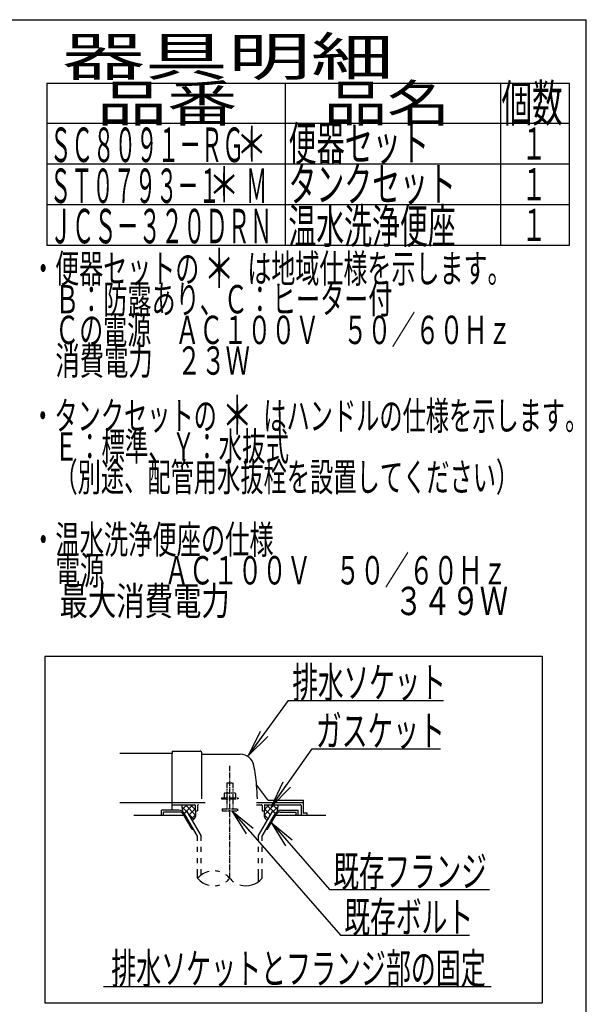
# Model space of a CAD drawing. Extents: x 10 to 2010, y 105 to 2905.
# Drawn here: x 1272 to 2010, y 1621 to 2905 of the extents above; entities that cross this region are included whole.
import ezdxf
from ezdxf.enums import TextEntityAlignment as Align

# ---------------------------------------------------------------- set-up
doc = ezdxf.new("R2010")
doc.units = 0
doc.linetypes.add('EXLTYPE3', pattern=[10, 7, -1, 1, -1])
doc.linetypes.add('EXLTYPE4', pattern=[12, 7, -1, 1, -1, 1, -1])
doc.layers.get('0').update_dxf_attribs({"linetype": 'CONTINUOUS'})
doc.layers.add('枠_表', color=7, linetype='CONTINUOUS')
doc.layers.add('ｱｼﾞｬｽﾀ-', color=7, linetype='CONTINUOUS')
doc.styles.add('EXCADSTD', font='monotxt', dxfattribs={"bigfont": 'extfont'})
doc.styles.get("Standard").update_dxf_attribs({"font": 'monotxt', "bigfont": 'extfont'})
doc.dimstyles.new('ISO-25', dxfattribs={"dimtxt": 2.5, "dimasz": 2.5, "dimexe": 1.25, "dimexo": 0.625, "dimtad": 1, "dimtxsty": 'STANDARD', "dimcen": 2.5, "dimazin": 3, "dimtfac": 1, "dimtmove": 0, "dimatfit": 3})

# ---------------------------------------------------------------- blocks, each defined once
blk = doc.blocks.new('EX_NORM')
at = {"color": 0, "linetype": 'CONTINUOUS'}
for q in [(-1, 0.167), (-1, 0), (-1, -0.167)]:
    blk.add_line((0, 0), q, dxfattribs=at)

msp = doc.modelspace()

# ---------------------------------------------------------------- linework, layer by layer
at = {"layer": '枠_表', "color": 7, "linetype": 'CONTINUOUS'}
for p in [(190, 2905), (2010, 105)]:
    msp.add_line(p, (2010, 2905), dxfattribs=at)
at = {"layer": '枠_表', "color": 6, "linetype": 'CONTINUOUS'}
for p, q in [((1307, 2822), (1988, 2822)), ((1307, 2822), (1307, 2610.999)), ((1618, 2610.999), (1618, 2822)), ((1898, 2822), (1898, 2610.999)), ((1988, 2610.999), (1988, 2822)), ((1307, 2770), (1988, 2770)), ((1307, 2716.999), (1988, 2716.999)), ((1307, 2663.999), (1988, 2663.999)), ((1307, 2610.999), (1988, 2610.999))]:
    msp.add_line(p, q, dxfattribs=at)
at = {"layer": 'ｱｼﾞｬｽﾀ-', "color": 6, "linetype": 'CONTINUOUS'}
for p, q in [((1304.5, 2075), (1952.5, 2075)), ((1304.5, 2075), (1304.5, 1623)), ((1952.5, 2075), (1952.5, 1623)), ((1483.039, 1878.27), (1489.425, 1871.884)), ((1489.527, 1881), (1483.511, 1874.984)), ((1497.506, 1881), (1486.979, 1870.472)), ((1487.523, 1881), (1500.843, 1867.681)), ((1500.5, 1875.839), (1492.567, 1867.906)), ((1494.412, 1881), (1500.5, 1874.913)), ((1580.377, 1884), (1641.5, 1884)), ((1603.476, 1881), (1590.157, 1867.681)), ((1596.587, 1881), (1590.5, 1874.913)), ((1590.5, 1875.839), (1598.433, 1867.906)), ((1593.493, 1881), (1604.02, 1870.472)), ((1601.472, 1881), (1607.488, 1874.984)), ((1607.96, 1878.27), (1601.574, 1871.884)), ((1479.234, 1874), (1456.5, 1874)), ((1456.5, 1867), (1456.5, 1874)), ((1480.101, 1871.5), (1459, 1871.5)), ((1459, 1867), (1459, 1871.5)), ((1496.268, 1849.5), (1485.298, 1868.5)), ((1486.163, 1870), (1490.059, 1872.25)), ((1503.499, 1839.972), (1486.163, 1870)), ((1507.999, 1841.178), (1490.059, 1872.25)), ((1491.424, 1869.885), (1498.805, 1862.505)), ((1500.873, 1868.058), (1495.551, 1862.737)), ((1583.001, 1841.178), (1600.94, 1872.25)), ((1587.5, 1839.972), (1604.837, 1870)), ((1590.127, 1868.058), (1595.448, 1862.737)), ((1594.732, 1849.5), (1605.701, 1868.5)), ((1604.837, 1870), (1600.94, 1872.25)), ((1610.899, 1871.5), (1632, 1871.5)), ((1611.766, 1874), (1634.5, 1874)), ((1632, 1867), (1632, 1871.5)), ((1634.5, 1867), (1634.5, 1874)), ((1496.268, 1849.5), (1497.998, 1849.5)), ((1503.501, 1839.972), (1498.001, 1849.5)), ((1593.001, 1849.5), (1594.732, 1849.5)), ((1503.501, 1834.128), (1503.501, 1839.972)), ((1507.999, 1834.128), (1507.999, 1841.178)), ((1583.001, 1834.128), (1583.001, 1841.178)), ((1587.5, 1834.128), (1587.5, 1839.972)), ((1503.501, 1819.628), (1503.501, 1826.128)), ((1507.999, 1819.628), (1507.999, 1826.128)), ((1583.001, 1819.628), (1583.001, 1826.128)), ((1587.5, 1819.628), (1587.5, 1826.128)), ((1503.501, 1805.128), (1503.501, 1811.628)), ((1507.999, 1805.128), (1507.999, 1811.628)), ((1583.001, 1805.128), (1583.001, 1811.628)), ((1587.5, 1805.128), (1587.5, 1811.628)), ((1503.501, 1785.182), (1503.501, 1797.128)), ((1507.999, 1789.424), (1507.999, 1797.128)), ((1583.001, 1780.939), (1583.001, 1797.128)), ((1587.5, 1785.184), (1587.5, 1797.128)), ((1381, 1644), (1886, 1644)), ((1304.5, 1623), (1952.5, 1623))]:
    msp.add_line(p, q, dxfattribs=at)
at = {"layer": 'ｱｼﾞｬｽﾀ-', "color": 2, "linetype": 'CONTINUOUS'}
for p, q in [((1470.5, 1948), (1401.977, 1948)), ((1470.5, 1950.5), (1470.5, 1948)), ((1470.5, 1922), (1470.5, 1948)), ((1471, 1951), (1507, 1951)), ((1508.5, 1949.5), (1508.5, 1889)), ((1509, 1947), (1559.151, 1947)), ((1470.5, 1874), (1470.5, 1922)), ((1595.152, 1887.4), (1580.537, 1906.886)), ((1401.977, 1884), (1470.5, 1884)), ((1470.5, 1884), (1513.277, 1884)), ((1470.5, 1881), (1500, 1881)), ((1500.5, 1880.5), (1500.5, 1873)), ((1503.5, 1880), (1503.5, 1873)), ((1580.377, 1881), (1586.5, 1881)), ((1587.5, 1880), (1587.5, 1873)), ((1590.5, 1880.5), (1590.5, 1873)), ((1591, 1881), (1637.5, 1881)), ((1595.452, 1887), (1641, 1887)), ((1638.5, 1880), (1638.5, 1867)), ((1641.5, 1870.3), (1641.5, 1886.5)), ((1486.164, 1867), (1420.5, 1867)), ((1500.5, 1873), (1503.5, 1873)), ((1587.5, 1873), (1590.5, 1873)), ((1670.5, 1867), (1604.835, 1867)), ((1646.075, 1870), (1641.8, 1870)), ((1646.375, 1867), (1646.375, 1869.7))]:
    msp.add_line(p, q, dxfattribs=at)
at = {"layer": 'ｱｼﾞｬｽﾀ-', "color": 6, "linetype": 'EXLTYPE3'}
msp.add_line((1545.5, 1785.185), (1545.5, 1931.829), dxfattribs=at)
at = {"layer": 'ｱｼﾞｬｽﾀ-', "color": 6, "linetype": 'EXLTYPE4'}
for p, q in [((1541.5, 1909.567), (1549.5, 1909.567)), ((1541.5, 1909.567), (1541.5, 1896.5)), ((1549.5, 1909.567), (1549.5, 1896.5)), ((1534.5, 1890), (1534.5, 1889)), ((1534.5, 1890), (1556.5, 1890)), ((1534.5, 1889), (1556.5, 1889)), ((1539, 1896.5), (1537.994, 1895.919)), ((1537.994, 1895.919), (1537.994, 1890)), ((1539, 1896.5), (1552, 1896.5)), ((1541.5, 1889), (1541.5, 1876)), ((1541.743, 1895.919), (1541.743, 1890)), ((1549.256, 1895.919), (1549.256, 1890)), ((1549.5, 1889), (1549.5, 1876)), ((1552, 1896.5), (1553.005, 1895.919)), ((1553.005, 1895.919), (1553.005, 1890)), ((1556.5, 1890), (1556.5, 1889)), ((1535.5, 1876), (1535.5, 1873.25)), ((1535.5, 1876), (1555.5, 1876)), ((1555.5, 1876), (1555.5, 1873.25)), ((1535.5, 1873.25), (1555.5, 1873.25))]:
    msp.add_line(p, q, dxfattribs=at)
at = {"layer": 'ｱｼﾞｬｽﾀ-', "color": 2, "linetype": 'CONTINUOUS', "flags": 128}
for points in [[(1483.488, 1881), (1483.449, 1880.904), (1483.132, 1879.856), (1483.039, 1879.027), (1483.088, 1878.185), (1483.205, 1877.174), (1483.347, 1876.143), (1483.861, 1872.526)], [(1607.511, 1881), (1607.55, 1880.904), (1607.868, 1879.856), (1607.96, 1879.027), (1607.912, 1878.185), (1607.794, 1877.174), (1607.653, 1876.143), (1607.139, 1872.526)], [(1500.5, 1873), (1500.642, 1872.447), (1500.753, 1871.872), (1500.835, 1871.279), (1500.891, 1870.674), (1500.921, 1870.06), (1500.929, 1869.442), (1500.916, 1868.825), (1500.885, 1868.212), (1500.837, 1867.609), (1500.775, 1867.02), (1500.7, 1866.449), (1500.609, 1865.965), (1500.476, 1865.479), (1500.305, 1864.995), (1500.098, 1864.515), (1499.858, 1864.043), (1499.588, 1863.582), (1499.292, 1863.135), (1498.972, 1862.705), (1498.631, 1862.296), (1498.273, 1861.909), (1496.832, 1860.519)], [(1590.5, 1873), (1590.358, 1872.447), (1590.246, 1871.872), (1590.164, 1871.279), (1590.109, 1870.674), (1590.078, 1870.06), (1590.07, 1869.442), (1590.083, 1868.825), (1590.115, 1868.212), (1590.163, 1867.609), (1590.225, 1867.02), (1590.3, 1866.449), (1590.391, 1865.965), (1590.523, 1865.479), (1590.695, 1864.995), (1590.902, 1864.515), (1591.142, 1864.043), (1591.411, 1863.582), (1591.708, 1863.135), (1592.028, 1862.705), (1592.368, 1862.296), (1592.727, 1861.909), (1594.168, 1860.519)]]:
    msp.add_lwpolyline(points, dxfattribs=at)
at = {"layer": 'ｱｼﾞｬｽﾀ-', "color": 2, "linetype": 'CONTINUOUS'}
for centre, radius, start, end in [((1471, 1950.5), 0.5, 90.000008, 179.99999), ((1507, 1949.5), 1.5, 359.999995, 89.999997), ((1509, 1947.5), 0.5, 179.99999, 269.999999), ((1559.151, 1929), 18, 11.039739, 89.999984), ((1328.5, 1884), 253, 5.215901, 11.039711), ((1580.937, 1907.186), 0.5, 185.248055, 216.869801), ((1580.937, 1907.186), 0.5, 185.248055, 216.869801), ((1328.5, 1884), 253, 1.1324, 5.215901), ((1500, 1880.5), 0.5, 359.999995, 90.000011), ((1504.5, 1880), 1, 89.999977, 180.000009), ((1586.5, 1880), 1, 359.999995, 90.000004), ((1591, 1880.5), 0.5, 89.999991, 180.000002), ((1595.952, 1888), 1, 216.869899, 269.999999), ((1637.5, 1880), 1, 359.999995, 90.000004), ((1641, 1886.5), 0.5, 359.999995, 90.000011), ((1641.8, 1870.3), 0.3, 180.000376, 269.999586), ((1646.075, 1869.7), 0.3, 0.001211, 89.998433)]:
    msp.add_arc(centre, radius, start, end, dxfattribs=at)
at = {"layer": 'ｱｼﾞｬｽﾀ-', "color": 6, "linetype": 'CONTINUOUS'}
for centre, radius, start, end in [((1479.234, 1866), 8, 29.998505, 90.000031), ((1480.101, 1865.5), 6, 29.992111, 90.000031), ((1611.766, 1866), 8, 89.999969, 150.001495), ((1610.899, 1865.5), 6, 89.999969, 150.007889), ((1524.502, 1767.426), 27.5, 102.610809, 139.786636), ((1524.502, 1802.938), 27.5, 220.213364, 257.38916), ((1524.502, 1767.426), 27.5, 73.096252, 85.837708), ((1524.502, 1767.426), 27.5, 40.216568, 54.431503), ((1524.502, 1802.938), 27.5, 305.568604, 319.783447), ((1566.5, 1802.938), 27.5, 220.216583, 234.418976), ((1566.5, 1802.938), 27.5, 253.085587, 319.786621), ((1524.502, 1802.938), 27.5, 274.162354, 286.903809)]:
    msp.add_arc(centre, radius, start, end, dxfattribs=at)

# ---------------------------------------------------------------- texts
at = {"layer": '枠_表', "color": 2, "linetype": 'CONTINUOUS', "style": 'EXCADSTD'}
for s, height, width, p, p2 in [('器具明細', 50, 2.629565, (1327, 2832), (1759, 2832)), ('品番', 48, 2.430379, (1372, 2772), (1555.32, 2772)), ('品名', 48, 2.187341, (1668, 2772), (1832.988, 2772)), ('個数', 48, 1.057215, (1899.5, 2772), (1979.244, 2772)), ('ＳＣ８０９１－ＲＧ', 45, 0.742558, (1311, 2719.3), (1564, 2719.3)), ('便器セット', 45, 0.981609, (1622, 2720.8), (1805, 2720.8)), ('１', 42, 1.066667, (1925.8, 2722.5), (1957.8, 2722.5)), ('ＳＴ０７９３－１\u3000 Ｍ', 45, 0.667593, (1311, 2665.899), (1594.25, 2665.899)), ('タンクセット', 45, 0.968889, (1622, 2667.999), (1840, 2667.999)), ('１', 42, 1.066667, (1925.8, 2669.499), (1957.8, 2669.499)), ('ＪＣＳ－３２０ＤＲＮ', 45, 0.764595, (1310.8, 2613.299), (1600.8, 2613.299)), ('温水洗浄便座', 45, 0.968889, (1621.8, 2613.299), (1839.8, 2613.299)), ('１', 42, 1.066667, (1925.8, 2616.499), (1957.8, 2616.499)), ('・便器セットの\u3000\u3000は地域仕様を示します。', 37, 0.995231, (1286.611, 2561.931), (1912.611, 2561.931)), ('\u3000Ｂ：防露あり、Ｃ：ヒーター付\u3000', 37, 0.999716, (1286.611, 2521.931), (1788.611, 2521.931)), ('\u3000Ｃの電源\u3000ＡＣ１００Ｖ\u3000５０／６０Ｈｚ', 37, 0.995231, (1286.611, 2481.931), (1912.611, 2481.931)), ('\u3000消費電力\u3000２３Ｗ', 37, 1.017338, (1286.611, 2441.931), (1571.611, 2441.931)), ('・タンクセットの\u3000\u3000はハンドルの仕様を示します。', 37, 0.960499, (1286.611, 2369.931), (2012.611, 2369.931)), ('\u3000Ｅ：標準、Ｙ：水抜式', 37, 0.977963, (1286.611, 2329.931), (1622.611, 2329.931)), ('\u3000（別途、配管用水抜栓を設置してください）', 37, 0.962595, (1286.611, 2289.931), (1922.611, 2289.931)), ('・温水洗浄便座の仕様', 37, 1.013284, (1286.611, 2208.431), (1602.611, 2208.431)), ('\u3000電源  \u3000\u3000ＡＣ１００Ｖ\u3000５０／６０Ｈｚ', 37, 0.923601, (1286.611, 2168.431), (1906.611, 2168.431)), ('\u3000最大消費電力             \u3000\u3000    ３４９Ｗ', 37, 0.599903, (1286.611, 2128.431), (1908.111, 2128.431))]:
    msp.add_text(s, height=height, dxfattribs=dict(at, width=width)).set_placement(p, p2, align=Align.FIT)
at = {"layer": '枠_表', "color": 7, "linetype": 'CONTINUOUS', "style": 'EXCADSTD'}
for height, width, p, p2 in [(45, 1.244444, (1554, 2720), (1594, 2720)), (45, 1.244444, (1518, 2667.199), (1558, 2667.199)), (50, 1.12, (1511.611, 2555.431), (1551.611, 2555.431)), (50, 1.12, (1535.1, 2363.999), (1575.1, 2363.999))]:
    msp.add_text('＊', height=height, dxfattribs=dict(at, width=width)).set_placement(p, p2, align=Align.FIT)
at = {"layer": 'ｱｼﾞｬｽﾀ-', "color": 2, "linetype": 'CONTINUOUS', "style": 'EXCADSTD'}
for s, p, p2 in [('排水ソケット', (1627.016, 2020.636), (1827.016, 2020.636)), ('既存フランジ', (1680.4, 1774.207), (1880.4, 1774.207))]:
    msp.add_text(s, height=40, dxfattribs=at).set_placement(p, p2, align=Align.FIT)
for s, width, p, p2 in [('ガスケット', 1.013793, (1657.7, 1957.583), (1825.7, 1957.583)), ('既存ボルト', 1.013793, (1694.615, 1714.612), (1862.615, 1714.612)), ('排水ソケットとフランジ部の固定', 0.959551, (1391, 1647.5), (1879, 1647.5))]:
    msp.add_text(s, height=40, dxfattribs=dict(at, width=width)).set_placement(p, p2, align=Align.FIT)

# ---------------------------------------------------------------- leaders
at = {"layer": 'ｱｼﾞｬｽﾀ-', "color": 6, "linetype": 'CONTINUOUS'}
for points in [[(1569.683, 1945.358), (1622.04, 2017.102), (1824, 2017.102)], [(1599.76, 1879), (1652.7, 1954.083), (1820, 1954.083)], [(1548.3, 1873.25), (1689.615, 1711.112), (1858, 1711.112)], [(1599.511, 1857.778), (1675.4, 1770.707), (1884, 1770.707)]]:
    msp.add_leader(points, dimstyle='ISO-25', override={"dimasz": 35, "dimldrblk": 'EX_NORM'}, dxfattribs=at)

doc.saveas('drawing.dxf')
